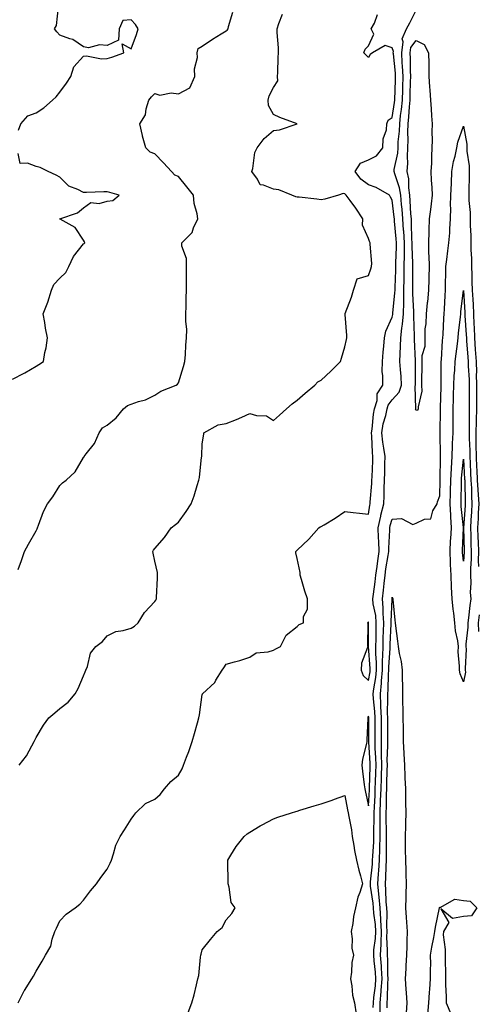
# Model space of a CAD drawing. Units: inches. Extents: x 968483 to 971123, y 7332218 to 7334858.
# Drawn here: x 969941 to 970134, y 7333081 to 7333496 of the extents above; entities that cross this region are included whole.
import ezdxf

# ---------------------------------------------------------------- set-up
doc = ezdxf.new("R2010")
doc.units = ezdxf.units.IN
doc.header["$MEASUREMENT"] = 0
doc.layers.add('Contour_96847332', color=7, linetype='Continuous', true_color=0xe122e5)

msp = doc.modelspace()

# ---------------------------------------------------------------- linework, layer by layer
at = {"layer": 'Contour_96847332'}
for points in [[(969940.66, 7333449.31, 3285), (969941.56, 7333451.92, 3285), (969944.64, 7333455.33, 3285), (969948.05, 7333456.69, 3285), (969951.27, 7333458.7, 3285), (969955.01, 7333461.92, 3285), (969956.55, 7333463.42, 3285), (969958.05, 7333465.26, 3285), (969960.85, 7333469.11, 3285), (969962.66, 7333471.92, 3285), (969963.93, 7333476.04, 3285), (969968.05, 7333480.5, 3285), (969969.34, 7333480.63, 3285), (969975.55, 7333479.42, 3285), (969978.05, 7333479.56, 3285), (969979.9, 7333480.08, 3285), (969985.04, 7333481.92, 3285), (969984.25, 7333485.72, 3285), (969988.05, 7333483.51, 3285), (969990.39, 7333489.58, 3285), (969991.01, 7333491.92, 3285), (969989.97, 7333493.84, 3285), (969988.05, 7333495.76, 3285), (969984.52, 7333495.45, 3285), (969983.08, 7333491.92, 3285), (969982.78, 7333487.2, 3285), (969978.05, 7333484.94, 3285), (969974.72, 7333485.25, 3285), (969970.1, 7333483.98, 3285), (969968.05, 7333484.44, 3285), (969963.57, 7333487.44, 3285), (969962.23, 7333487.74, 3285), (969958.05, 7333489.35, 3285), (969956.83, 7333490.7, 3285), (969955.76, 7333491.92, 3285), (969956.61, 7333493.35, 3285), (969957.42, 7333501.3, 3285)], [(970090.06, 7333079.91, 3281), (970090.08, 7333081.92, 3281), (970090.28, 7333084.14, 3281), (970090.96, 7333089.01, 3281), (970091.19, 7333091.92, 3281), (970091, 7333094.86, 3281), (970090.39, 7333099.58, 3281), (970090.22, 7333101.92, 3281), (970090.34, 7333104.21, 3281), (970091.05, 7333108.93, 3281), (970091.18, 7333111.92, 3281), (970091, 7333114.87, 3281), (970090.32, 7333119.65, 3281), (970090.16, 7333121.92, 3281), (970090, 7333123.87, 3281), (970088.94, 7333131.04, 3281), (970088.85, 7333131.92, 3281), (970088.91, 7333132.78, 3281), (970089.66, 7333140.31, 3281), (970089.75, 7333141.92, 3281), (970089.81, 7333143.68, 3281), (970090.27, 7333149.7, 3281), (970090.34, 7333151.92, 3281), (970090.33, 7333154.2, 3281), (970090.42, 7333159.54, 3281), (970090.42, 7333161.92, 3281), (970090.51, 7333164.38, 3281), (970090.8, 7333169.17, 3281), (970090.9, 7333171.92, 3281), (970090.98, 7333174.85, 3281), (970091.12, 7333178.85, 3281), (970091.2, 7333181.92, 3281), (970091.17, 7333185.04, 3281), (970090.91, 7333189.06, 3281), (970090.86, 7333191.92, 3281), (970090.85, 7333194.72, 3281), (970090.8, 7333199.17, 3281), (970090.78, 7333201.92, 3281), (970090.68, 7333204.55, 3281), (970090.1, 7333209.87, 3281), (970090, 7333211.92, 3281), (970090.24, 7333214.11, 3281), (970091.09, 7333218.89, 3281), (970091.36, 7333221.92, 3281), (970091.37, 7333225.24, 3281), (970091.12, 7333228.85, 3281), (970091.13, 7333231.92, 3281), (970091.2, 7333235.07, 3281), (970091.2, 7333238.77, 3281), (970091.28, 7333241.92, 3281), (970091.06, 7333244.93, 3281), (970090.07, 7333249.9, 3281), (970089.89, 7333251.92, 3281), (970090.13, 7333254, 3281), (970090.86, 7333259.11, 3281), (970091.17, 7333261.92, 3281), (970091.66, 7333265.54, 3281), (970091.93, 7333268.04, 3281), (970092.5, 7333271.92, 3281), (970092.4, 7333276.27, 3281), (970092.24, 7333277.73, 3281), (970092.12, 7333281.92, 3281), (970093.17, 7333286.8, 3281), (970093.27, 7333287.15, 3281), (970094.49, 7333291.92, 3281), (970094.63, 7333295.34, 3281), (970094.62, 7333298.49, 3281), (970094.76, 7333301.92, 3281), (970094.86, 7333305.11, 3281), (970094.92, 7333308.79, 3281), (970095.01, 7333311.92, 3281), (970094.56, 7333315.41, 3281), (970094.05, 7333317.91, 3281), (970093.62, 7333321.92, 3281), (970094.27, 7333325.7, 3281), (970095.3, 7333329.17, 3281), (970095.89, 7333331.92, 3281), (970096.37, 7333333.6, 3281), (970098.05, 7333335.79, 3281), (970101, 7333338.97, 3281), (970101.91, 7333341.92, 3281), (970101.73, 7333345.61, 3281), (970101.45, 7333348.52, 3281), (970101.27, 7333351.92, 3281), (970101.32, 7333355.19, 3281), (970101.58, 7333358.39, 3281), (970101.62, 7333361.92, 3281), (970102.03, 7333365.9, 3281), (970102.41, 7333367.57, 3281), (970102.75, 7333371.92, 3281), (970102.85, 7333376.72, 3281), (970102.89, 7333377.08, 3281), (970102.98, 7333381.92, 3281), (970103.06, 7333386.92, 3281), (970103.13, 7333391.92, 3281), (970103.15, 7333396.83, 3281), (970103.14, 7333397.01, 3281), (970103.15, 7333401.92, 3281), (970102.86, 7333406.73, 3281), (970102.82, 7333407.15, 3281), (970102.51, 7333411.92, 3281), (970102.18, 7333416.05, 3281), (970101.96, 7333418.02, 3281), (970101.62, 7333421.92, 3281), (970101.15, 7333425.02, 3281), (970099.06, 7333430.92, 3281), (970098.83, 7333431.92, 3281), (970098.91, 7333432.78, 3281), (970100.34, 7333439.63, 3281), (970100.49, 7333441.92, 3281), (970100.58, 7333444.45, 3281), (970101.08, 7333448.89, 3281), (970101.17, 7333451.92, 3281), (970101.56, 7333455.43, 3281), (970101.96, 7333458.01, 3281), (970102.34, 7333461.92, 3281), (970102.47, 7333466.34, 3281), (970102.51, 7333467.46, 3281), (970102.64, 7333471.92, 3281), (970102.42, 7333476.29, 3281), (970102.26, 7333477.71, 3281), (970102.01, 7333481.92, 3281), (970102.64, 7333486.51, 3281), (970102.25, 7333487.72, 3281), (970104.09, 7333491.92, 3281), (970105.38, 7333494.58, 3281), (970108.05, 7333499.78, 3281)], [(969940.5, 7333264.37, 3284), (969941.89, 7333268.08, 3284), (969943.18, 7333271.92, 3284), (969944.9, 7333275.07, 3284), (969948.05, 7333280.58, 3284), (969948.5, 7333281.47, 3284), (969948.67, 7333281.92, 3284), (969949.12, 7333283, 3284), (969951.22, 7333288.74, 3284), (969952.86, 7333291.92, 3284), (969955.04, 7333294.93, 3284), (969958.05, 7333299.75, 3284), (969959.19, 7333300.78, 3284), (969960.71, 7333301.92, 3284), (969964.51, 7333305.47, 3284), (969968.05, 7333311.47, 3284), (969968.25, 7333311.73, 3284), (969968.36, 7333311.92, 3284), (969969.19, 7333313.06, 3284), (969972.6, 7333317.36, 3284), (969974.65, 7333321.92, 3284), (969976, 7333323.97, 3284), (969978.05, 7333325.11, 3284), (969981.77, 7333328.2, 3284), (969984.83, 7333331.92, 3284), (969986.57, 7333333.41, 3284), (969988.05, 7333333.97, 3284), (969991.22, 7333335.1, 3284), (969994.17, 7333335.8, 3284), (969998.05, 7333337.77, 3284), (970000.6, 7333339.37, 3284), (970007, 7333341.92, 3284), (970007.62, 7333342.35, 3284), (970008.05, 7333342.87, 3284), (970010.15, 7333349.83, 3284), (970010.74, 7333351.92, 3284), (970010.96, 7333354.83, 3284), (970011.17, 7333358.8, 3284), (970011.43, 7333361.92, 3284), (970011.5, 7333365.37, 3284), (970011.06, 7333368.91, 3284), (970011.14, 7333371.92, 3284), (970011.25, 7333375.13, 3284), (970011.24, 7333378.73, 3284), (970011.38, 7333381.92, 3284), (970011.36, 7333385.23, 3284), (970011.45, 7333388.52, 3284), (970011.44, 7333391.92, 3284), (970011.39, 7333395.26, 3284), (970009.43, 7333400.54, 3284), (970009.39, 7333401.92, 3284), (970013.71, 7333406.26, 3284), (970014.34, 7333408.21, 3284), (970016.17, 7333411.92, 3284), (970015.91, 7333414.06, 3284), (970014.56, 7333418.44, 3284), (970014.29, 7333421.92, 3284), (970011.57, 7333425.44, 3284), (970008.05, 7333429.82, 3284), (970006.49, 7333430.36, 3284), (970005.04, 7333431.92, 3284), (970001.68, 7333435.55, 3284), (969998.05, 7333439.41, 3284), (969996.15, 7333440.02, 3284), (969994.29, 7333441.92, 3284), (969992.88, 7333446.76, 3284), (969992.84, 7333447.14, 3284), (969991.71, 7333451.92, 3284), (969994.16, 7333455.81, 3284), (969994.38, 7333458.24, 3284), (969995.53, 7333461.92, 3284), (969996.62, 7333463.35, 3284), (969998.05, 7333464.77, 3284), (970000.21, 7333464.07, 3284), (970004.88, 7333465.1, 3284), (970008.05, 7333464.67, 3284), (970012.84, 7333467.13, 3284), (970014.9, 7333471.92, 3284), (970014.76, 7333475.21, 3284), (970015.99, 7333479.85, 3284), (970015.82, 7333481.92, 3284), (970016.3, 7333483.67, 3284), (970018.05, 7333484.72, 3284), (970022.31, 7333487.67, 3284), (970025.97, 7333489.84, 3284), (970028.05, 7333491.12, 3284), (970028.58, 7333491.4, 3284), (970028.91, 7333491.92, 3284), (970029.12, 7333493, 3284), (970030.93, 7333499.03, 3284)], [(969940.57, 7333081.92, 3282), (969943.07, 7333086.9, 3282), (969943.15, 7333087.02, 3282), (969946.22, 7333091.92, 3282), (969946.91, 7333093.06, 3282), (969948.05, 7333095.21, 3282), (969950.54, 7333099.43, 3282), (969952.06, 7333101.92, 3282), (969954.21, 7333105.76, 3282), (969954.78, 7333108.65, 3282), (969955.92, 7333111.92, 3282), (969956.64, 7333113.32, 3282), (969958.05, 7333116.44, 3282), (969960.72, 7333119.25, 3282), (969964.47, 7333121.92, 3282), (969966.52, 7333123.45, 3282), (969968.05, 7333125.14, 3282), (969970.94, 7333129.02, 3282), (969973.43, 7333131.92, 3282), (969975.36, 7333134.61, 3282), (969978.05, 7333138.17, 3282), (969979.29, 7333140.68, 3282), (969979.75, 7333141.92, 3282), (969980.7, 7333144.57, 3282), (969981.68, 7333148.28, 3282), (969983.46, 7333151.92, 3282), (969985.24, 7333154.73, 3282), (969988.05, 7333159.21, 3282), (969989.18, 7333160.78, 3282), (969990, 7333161.92, 3282), (969994.18, 7333165.79, 3282), (969998.05, 7333167.63, 3282), (970000.33, 7333169.65, 3282), (970002.17, 7333171.92, 3282), (970004.85, 7333175.12, 3282), (970008.05, 7333177.8, 3282), (970009.53, 7333180.44, 3282), (970010.19, 7333181.92, 3282), (970011.43, 7333185.3, 3282), (970012.33, 7333187.64, 3282), (970013.83, 7333191.92, 3282), (970014.71, 7333195.26, 3282), (970015.97, 7333199.84, 3282), (970016.54, 7333201.92, 3282), (970016.87, 7333203.11, 3282), (970018.05, 7333211.69, 3282), (970018.12, 7333211.85, 3282), (970018.17, 7333211.92, 3282), (970023.28, 7333216.69, 3282), (970023.8, 7333217.68, 3282), (970026.47, 7333221.92, 3282), (970027.06, 7333222.91, 3282), (970028.05, 7333224.46, 3282), (970031.64, 7333225.52, 3282), (970033.88, 7333226.09, 3282), (970038.05, 7333227.44, 3282), (970040.73, 7333229.24, 3282), (970045.8, 7333229.67, 3282), (970048.05, 7333230.4, 3282), (970049.03, 7333230.95, 3282), (970050.94, 7333231.92, 3282), (970053.3, 7333236.67, 3282), (970058.05, 7333240.29, 3282), (970058.86, 7333241.11, 3282), (970060.68, 7333241.92, 3282), (970060.7, 7333244.57, 3282), (970062.33, 7333247.64, 3282), (970062.33, 7333251.92, 3282), (970061.28, 7333255.16, 3282), (970059.86, 7333260.12, 3282), (970059.3, 7333261.92, 3282), (970059.23, 7333263.1, 3282), (970058.05, 7333268.91, 3282), (970057.5, 7333271.37, 3282), (970057.42, 7333271.92, 3282), (970057.74, 7333272.23, 3282), (970058.05, 7333272.53, 3282), (970062.88, 7333277.09, 3282), (970067.12, 7333281.92, 3282), (970067.69, 7333282.28, 3282), (970068.05, 7333282.41, 3282), (970069.3, 7333283.17, 3282), (970074.07, 7333285.9, 3282), (970078.05, 7333288.81, 3282), (970081.59, 7333288.38, 3282), (970084.22, 7333288.09, 3282), (970088.05, 7333287.61, 3282), (970088.61, 7333291.36, 3282), (970088.75, 7333291.92, 3282), (970088.78, 7333292.65, 3282), (970089.45, 7333300.53, 3282), (970089.5, 7333301.92, 3282), (970089.54, 7333303.41, 3282), (970089.85, 7333310.12, 3282), (970089.91, 7333311.92, 3282), (970089.69, 7333313.56, 3282), (970089.5, 7333320.47, 3282), (970089.34, 7333321.92, 3282), (970089.61, 7333323.48, 3282), (970090.17, 7333329.8, 3282), (970090.63, 7333331.92, 3282), (970091.66, 7333335.53, 3282), (970091.72, 7333338.25, 3282), (970094.02, 7333341.92, 3282), (970094.1, 7333345.87, 3282), (970093.83, 7333347.7, 3282), (970093.89, 7333351.92, 3282), (970094.18, 7333355.78, 3282), (970094.46, 7333358.33, 3282), (970094.75, 7333361.92, 3282), (970095.33, 7333364.64, 3282), (970098.05, 7333370.52, 3282), (970098.3, 7333371.67, 3282), (970098.32, 7333371.92, 3282), (970098.33, 7333372.2, 3282), (970099.18, 7333380.79, 3282), (970099.2, 7333381.92, 3282), (970099.22, 7333383.09, 3282), (970099.57, 7333390.4, 3282), (970099.59, 7333391.92, 3282), (970099.6, 7333393.47, 3282), (970099.86, 7333400.12, 3282), (970099.86, 7333401.92, 3282), (970099.76, 7333403.62, 3282), (970099.01, 7333410.97, 3282), (970098.94, 7333411.92, 3282), (970098.87, 7333412.75, 3282), (970098.05, 7333419.85, 3282), (970097.32, 7333421.18, 3282), (970096.85, 7333421.92, 3282), (970091.26, 7333425.13, 3282), (970088.05, 7333426.27, 3282), (970084.85, 7333428.71, 3282), (970082.48, 7333431.92, 3282), (970084.6, 7333435.36, 3282), (970088.05, 7333436.84, 3282), (970091.41, 7333438.56, 3282), (970094.11, 7333441.92, 3282), (970094.27, 7333445.7, 3282), (970095.64, 7333449.51, 3282), (970095.82, 7333451.92, 3282), (970096.39, 7333453.58, 3282), (970098.05, 7333454.61, 3282), (970099.04, 7333460.94, 3282), (970099.12, 7333461.92, 3282), (970099.43, 7333470.55, 3282), (970099.47, 7333471.92, 3282), (970099.4, 7333473.26, 3282), (970098.5, 7333481.47, 3282), (970098.48, 7333481.92, 3282), (970098.55, 7333482.41, 3282), (970098.05, 7333483.96, 3282), (970095.01, 7333484.95, 3282), (970089.78, 7333481.92, 3282), (970088.73, 7333481.24, 3282), (970088.05, 7333479.85, 3282), (970087.02, 7333480.89, 3282), (970086.11, 7333481.92, 3282), (970086.59, 7333483.38, 3282), (970088.05, 7333484.77, 3282), (970090.29, 7333489.69, 3282), (970089.23, 7333491.92, 3282), (970090.52, 7333494.39, 3282), (970091.88, 7333498.09, 3282)], [(969940.99, 7333181.92, 3283), (969944.03, 7333185.94, 3283), (969946.24, 7333190.12, 3283), (969947.3, 7333191.92, 3283), (969947.5, 7333192.46, 3283), (969948.05, 7333193.61, 3283), (969951.22, 7333198.75, 3283), (969953.45, 7333201.92, 3283), (969955.97, 7333204.01, 3283), (969958.05, 7333205.8, 3283), (969961.51, 7333208.47, 3283), (969964.51, 7333211.92, 3283), (969965.75, 7333214.22, 3283), (969968.05, 7333219.56, 3283), (969968.76, 7333221.21, 3283), (969968.99, 7333221.92, 3283), (969969.66, 7333223.53, 3283), (969970.9, 7333229.07, 3283), (969973.26, 7333231.92, 3283), (969975.98, 7333233.99, 3283), (969978.05, 7333236.37, 3283), (969981.67, 7333238.29, 3283), (969984.74, 7333238.61, 3283), (969988.05, 7333239.6, 3283), (969989.44, 7333240.53, 3283), (969991.04, 7333241.92, 3283), (969993.7, 7333246.27, 3283), (969998.05, 7333250.85, 3283), (969998.5, 7333251.48, 3283), (969998.74, 7333251.92, 3283), (969998.73, 7333252.6, 3283), (969999.21, 7333260.75, 3283), (969999.19, 7333261.92, 3283), (969999.16, 7333263.04, 3283), (969998.05, 7333267.86, 3283), (969997.3, 7333271.16, 3283), (969997.23, 7333271.92, 3283), (969997.53, 7333272.44, 3283), (969998.05, 7333273.11, 3283), (970002.17, 7333277.8, 3283), (970004.99, 7333281.92, 3283), (970006.7, 7333283.27, 3283), (970008.05, 7333284.25, 3283), (970011.25, 7333288.71, 3283), (970013.36, 7333291.92, 3283), (970014.66, 7333295.3, 3283), (970015.9, 7333299.77, 3283), (970016.6, 7333301.92, 3283), (970016.87, 7333303.1, 3283), (970017.76, 7333311.63, 3283), (970017.82, 7333311.92, 3283), (970017.84, 7333312.13, 3283), (970018.05, 7333317.27, 3283), (970018.69, 7333321.28, 3283), (970018.74, 7333321.92, 3283), (970024.66, 7333325.3, 3283), (970028.05, 7333325.78, 3283), (970032.42, 7333327.56, 3283), (970034.66, 7333328.53, 3283), (970038.05, 7333329.96, 3283), (970040.84, 7333329.13, 3283), (970045.09, 7333328.97, 3283), (970048.05, 7333327.05, 3283), (970050.62, 7333329.35, 3283), (970053.45, 7333331.92, 3283), (970055.94, 7333334.03, 3283), (970058.05, 7333335.62, 3283), (970061.4, 7333338.57, 3283), (970065.4, 7333341.92, 3283), (970066.65, 7333343.31, 3283), (970068.05, 7333344.07, 3283), (970072.16, 7333347.81, 3283), (970076.26, 7333351.92, 3283), (970076.68, 7333353.29, 3283), (970078.05, 7333358.14, 3283), (970078.74, 7333361.23, 3283), (970078.91, 7333361.92, 3283), (970078.95, 7333362.82, 3283), (970078.2, 7333371.77, 3283), (970078.21, 7333371.92, 3283), (970078.28, 7333372.16, 3283), (970080.95, 7333379.02, 3283), (970081.79, 7333381.92, 3283), (970083.3, 7333386.67, 3283), (970088.05, 7333388.14, 3283), (970089.05, 7333390.92, 3283), (970089.32, 7333391.92, 3283), (970089.39, 7333393.25, 3283), (970088.69, 7333401.27, 3283), (970088.74, 7333401.92, 3283), (970088.51, 7333402.38, 3283), (970088.05, 7333403.72, 3283), (970085.45, 7333409.32, 3283), (970085.62, 7333411.92, 3283), (970082.64, 7333416.51, 3283), (970080.3, 7333419.68, 3283), (970078.67, 7333421.92, 3283), (970078.29, 7333422.17, 3283), (970078.05, 7333422.55, 3283), (970077.36, 7333422.62, 3283), (970075.45, 7333421.92, 3283), (970069.64, 7333420.33, 3283), (970068.05, 7333420.05, 3283), (970066.32, 7333420.2, 3283), (970058.9, 7333421.07, 3283), (970058.05, 7333421.14, 3283), (970057.37, 7333421.24, 3283), (970055.82, 7333421.92, 3283), (970050.29, 7333424.15, 3283), (970048.05, 7333424.43, 3283), (970043.75, 7333426.22, 3283), (970042.37, 7333426.24, 3283), (970041.27, 7333428.7, 3283), (970038.95, 7333431.92, 3283), (970039.34, 7333433.21, 3283), (970040.11, 7333439.85, 3283), (970041.19, 7333441.92, 3283), (970044.09, 7333445.88, 3283), (970048.05, 7333449.25, 3283), (970050.54, 7333449.43, 3283), (970058.05, 7333451.92, 3283), (970050.74, 7333454.61, 3283), (970048.05, 7333455.95, 3283), (970045.9, 7333459.77, 3283), (970045.76, 7333461.92, 3283), (970046.18, 7333463.78, 3283), (970048.05, 7333467.23, 3283), (970049.81, 7333470.16, 3283), (970049.72, 7333471.92, 3283), (970049.8, 7333473.67, 3283), (970050, 7333479.97, 3283), (970050.09, 7333481.92, 3283), (970050.11, 7333483.98, 3283), (970049.53, 7333490.44, 3283), (970049.55, 7333491.92, 3283), (970050.34, 7333494.21, 3283), (970051.84, 7333498.13, 3283)], [(970092.93, 7333077.04, 3280), (970092.98, 7333081.92, 3280), (970093.39, 7333086.58, 3280), (970093.4, 7333087.27, 3280), (970093.76, 7333091.92, 3280), (970093.46, 7333096.51, 3280), (970093.45, 7333097.32, 3280), (970093.11, 7333101.92, 3280), (970093.37, 7333106.6, 3280), (970093.34, 7333107.21, 3280), (970093.56, 7333111.92, 3280), (970093.26, 7333116.71, 3280), (970093.27, 7333117.14, 3280), (970092.93, 7333121.92, 3280), (970092.57, 7333126.44, 3280), (970092.41, 7333127.57, 3280), (970092.01, 7333131.92, 3280), (970092.27, 7333136.14, 3280), (970092.41, 7333137.56, 3280), (970092.66, 7333141.92, 3280), (970092.82, 7333146.69, 3280), (970092.85, 7333147.12, 3280), (970093, 7333151.92, 3280), (970092.98, 7333156.86, 3280), (970092.99, 7333156.98, 3280), (970092.97, 7333161.92, 3280), (970093.15, 7333166.82, 3280), (970093.16, 7333167.02, 3280), (970093.32, 7333171.92, 3280), (970093.45, 7333176.51, 3280), (970093.47, 7333177.34, 3280), (970093.6, 7333181.92, 3280), (970093.54, 7333186.43, 3280), (970093.58, 7333187.45, 3280), (970093.51, 7333191.92, 3280), (970093.49, 7333196.48, 3280), (970093.49, 7333197.36, 3280), (970093.47, 7333201.92, 3280), (970093.27, 7333206.7, 3280), (970093.28, 7333207.15, 3280), (970093.06, 7333211.92, 3280), (970093.54, 7333216.43, 3280), (970093.56, 7333217.43, 3280), (970093.97, 7333221.92, 3280), (970093.99, 7333225.98, 3280), (970094.14, 7333228.01, 3280), (970094.16, 7333231.92, 3280), (970094.25, 7333235.72, 3280), (970094.38, 7333238.25, 3280), (970094.47, 7333241.92, 3280), (970094.18, 7333245.78, 3280), (970094.28, 7333248.15, 3280), (970093.93, 7333251.92, 3280), (970094.37, 7333255.6, 3280), (970094.62, 7333258.49, 3280), (970095, 7333261.92, 3280), (970095.36, 7333264.6, 3280), (970096.37, 7333270.24, 3280), (970096.61, 7333271.92, 3280), (970096.59, 7333273.38, 3280), (970097.01, 7333280.88, 3280), (970096.99, 7333281.92, 3280), (970097.17, 7333282.8, 3280), (970098.05, 7333285.59, 3280), (970101.99, 7333285.86, 3280), (970106.65, 7333283.32, 3280), (970108.05, 7333283.78, 3280), (970111.61, 7333285.48, 3280), (970114.33, 7333285.64, 3280), (970115.16, 7333289.03, 3280), (970116.93, 7333291.92, 3280), (970117.1, 7333292.87, 3280), (970118.05, 7333295.39, 3280), (970118.16, 7333301.81, 3280), (970118.16, 7333301.92, 3280), (970118.17, 7333302.03, 3280), (970118.32, 7333311.65, 3280), (970118.34, 7333311.92, 3280), (970118.35, 7333312.22, 3280), (970118.21, 7333321.77, 3280), (970118.21, 7333322.08, 3280), (970118.41, 7333331.55, 3280), (970118.43, 7333332.3, 3280), (970118.64, 7333341.33, 3280), (970118.66, 7333341.92, 3280), (970118.68, 7333342.55, 3280), (970118.67, 7333351.3, 3280), (970118.7, 7333351.92, 3280), (970118.77, 7333352.64, 3280), (970119.2, 7333360.76, 3280), (970119.33, 7333361.92, 3280), (970119.45, 7333363.31, 3280), (970119.77, 7333370.2, 3280), (970119.92, 7333371.92, 3280), (970120.07, 7333373.95, 3280), (970120.26, 7333379.71, 3280), (970120.43, 7333381.92, 3280), (970120.49, 7333384.37, 3280), (970120.54, 7333389.43, 3280), (970120.6, 7333391.92, 3280), (970121.02, 7333394.89, 3280), (970121.39, 7333398.58, 3280), (970121.91, 7333401.92, 3280), (970122.24, 7333406.11, 3280), (970122.25, 7333407.72, 3280), (970122.64, 7333411.92, 3280), (970122.72, 7333416.58, 3280), (970122.57, 7333417.4, 3280), (970122.68, 7333421.92, 3280), (970122.93, 7333426.8, 3280), (970122.96, 7333427.01, 3280), (970123.18, 7333431.92, 3280), (970123.78, 7333436.19, 3280), (970124.53, 7333438.41, 3280), (970125.25, 7333441.92, 3280), (970125.68, 7333444.3, 3280), (970128.05, 7333450.96, 3280), (970129.49, 7333443.36, 3280), (970129.44, 7333441.92, 3280), (970129.43, 7333440.54, 3280), (970130.48, 7333434.35, 3280), (970130.47, 7333431.92, 3280), (970130.41, 7333429.55, 3280), (970130.31, 7333424.18, 3280), (970130.26, 7333421.92, 3280), (970130.32, 7333419.66, 3280), (970130.81, 7333414.68, 3280), (970130.87, 7333411.92, 3280), (970130.8, 7333409.17, 3280), (970131.16, 7333405.03, 3280), (970131.1, 7333401.92, 3280), (970131.09, 7333398.89, 3280), (970131.41, 7333395.28, 3280), (970131.4, 7333391.92, 3280), (970131.55, 7333388.42, 3280), (970131.6, 7333385.47, 3280), (970131.76, 7333381.92, 3280), (970131.96, 7333378.01, 3280), (970132.08, 7333375.95, 3280), (970132.28, 7333371.92, 3280), (970132.45, 7333367.52, 3280), (970132.52, 7333366.4, 3280), (970132.69, 7333361.92, 3280), (970133.03, 7333356.94, 3280), (970133.03, 7333356.9, 3280), (970133.35, 7333351.92, 3280), (970133.46, 7333347.33, 3280), (970133.44, 7333346.53, 3280), (970133.54, 7333341.92, 3280), (970133.51, 7333337.38, 3280), (970133.49, 7333336.48, 3280), (970133.46, 7333331.92, 3280), (970133.36, 7333327.23, 3280), (970133.33, 7333326.63, 3280), (970133.24, 7333321.92, 3280), (970133.31, 7333317.19, 3280), (970133.31, 7333316.66, 3280), (970133.39, 7333311.92, 3280), (970133.59, 7333307.46, 3280), (970133.63, 7333306.34, 3280), (970133.82, 7333301.92, 3280), (970134.04, 7333297.91, 3280), (970134.26, 7333295.71, 3280), (970134.49, 7333291.92, 3280), (970134.28, 7333288.15, 3280), (970134.17, 7333285.8, 3280), (970133.96, 7333281.92, 3280), (970134.09, 7333277.96, 3280), (970134.18, 7333275.79, 3280), (970134.31, 7333271.92, 3280), (970134.28, 7333268.15, 3280), (970134.41, 7333265.56, 3280)], [(969938.05, 7333344.54, 3285), (969943, 7333346.97, 3285), (969943.28, 7333347.15, 3285), (969948.05, 7333349.99, 3285), (969949.26, 7333350.71, 3285), (969951.14, 7333351.92, 3285), (969951.78, 7333355.65, 3285), (969952.3, 7333357.67, 3285), (969952.9, 7333361.92, 3285), (969952.08, 7333365.96, 3285), (969951.67, 7333368.29, 3285), (969950.96, 7333371.92, 3285), (969953.05, 7333376.92, 3285), (969954.53, 7333381.92, 3285), (969955.59, 7333384.39, 3285), (969958.05, 7333387.04, 3285), (969960.52, 7333389.45, 3285), (969961.9, 7333391.92, 3285), (969963.83, 7333396.13, 3285), (969968.05, 7333401.42, 3285), (969968.32, 7333401.65, 3285), (969968.63, 7333401.92, 3285), (969968.37, 7333402.24, 3285), (969968.05, 7333403.01, 3285), (969964.48, 7333408.34, 3285), (969958.19, 7333411.79, 3285), (969958.05, 7333411.88, 3285), (969958.03, 7333411.9, 3285), (969958.03, 7333411.92, 3285), (969958.05, 7333411.95, 3285), (969958.11, 7333411.98, 3285), (969965.48, 7333414.49, 3285), (969968.05, 7333416.62, 3285), (969971.16, 7333418.81, 3285), (969974.62, 7333418.49, 3285), (969978.05, 7333419.37, 3285), (969980.33, 7333419.64, 3285), (969982.99, 7333421.92, 3285), (969979.17, 7333423.04, 3285), (969978.05, 7333423.4, 3285), (969976.57, 7333423.4, 3285), (969969.25, 7333423.13, 3285), (969968.05, 7333423.13, 3285), (969965.57, 7333424.4, 3285), (969961.86, 7333425.73, 3285), (969958.05, 7333429.52, 3285), (969956.52, 7333430.39, 3285), (969953.1, 7333431.92, 3285), (969949.7, 7333433.57, 3285), (969948.05, 7333434.02, 3285), (969944.48, 7333435.49, 3285), (969941.37, 7333435.25, 3285), (969940.45, 7333439.52, 3285)], [(970095.86, 7333079.73, 3279), (970095.88, 7333081.92, 3279), (970096.06, 7333083.91, 3279), (970096.19, 7333090.06, 3279), (970096.33, 7333091.92, 3279), (970096.21, 7333093.76, 3279), (970096.15, 7333100.01, 3279), (970096, 7333101.92, 3279), (970096.11, 7333103.86, 3279), (970095.82, 7333109.7, 3279), (970095.93, 7333111.92, 3279), (970095.79, 7333114.18, 3279), (970095.86, 7333119.73, 3279), (970095.71, 7333121.92, 3279), (970095.5, 7333124.47, 3279), (970095.39, 7333129.27, 3279), (970095.16, 7333131.92, 3279), (970095.33, 7333134.64, 3279), (970095.41, 7333139.28, 3279), (970095.57, 7333141.92, 3279), (970095.65, 7333144.32, 3279), (970095.59, 7333149.46, 3279), (970095.67, 7333151.92, 3279), (970095.66, 7333154.31, 3279), (970095.53, 7333159.4, 3279), (970095.52, 7333161.92, 3279), (970095.62, 7333164.36, 3279), (970095.67, 7333169.54, 3279), (970095.75, 7333171.92, 3279), (970095.81, 7333174.16, 3279), (970095.93, 7333179.8, 3279), (970095.99, 7333181.92, 3279), (970095.96, 7333184.01, 3279), (970096.18, 7333190.05, 3279), (970096.17, 7333191.92, 3279), (970096.15, 7333193.82, 3279), (970096.16, 7333200.03, 3279), (970096.15, 7333201.92, 3279), (970096.06, 7333203.91, 3279), (970096.2, 7333210.07, 3279), (970096.12, 7333211.92, 3279), (970096.3, 7333213.67, 3279), (970096.44, 7333220.3, 3279), (970096.59, 7333221.92, 3279), (970096.59, 7333223.38, 3279), (970097.19, 7333231.06, 3279), (970097.19, 7333231.92, 3279), (970097.21, 7333232.76, 3279), (970097.64, 7333241.51, 3279), (970097.65, 7333241.92, 3279), (970097.62, 7333242.35, 3279), (970097.98, 7333251.85, 3279), (970097.98, 7333251.92, 3279), (970097.98, 7333251.98, 3279), (970098.05, 7333252.74, 3279), (970098.22, 7333252.09, 3279), (970098.25, 7333251.92, 3279), (970098.26, 7333251.72, 3279), (970099.17, 7333243.05, 3279), (970099.22, 7333241.92, 3279), (970099.39, 7333240.58, 3279), (970100.32, 7333234.18, 3279), (970100.58, 7333231.92, 3279), (970101.01, 7333228.96, 3279), (970101.77, 7333225.64, 3279), (970102.22, 7333221.92, 3279), (970102.26, 7333217.71, 3279), (970102.34, 7333216.21, 3279), (970102.38, 7333211.92, 3279), (970102.42, 7333207.55, 3279), (970102.47, 7333206.35, 3279), (970102.51, 7333201.92, 3279), (970102.57, 7333197.4, 3279), (970102.57, 7333196.44, 3279), (970102.64, 7333191.92, 3279), (970102.9, 7333187.07, 3279), (970102.92, 7333186.79, 3279), (970103.17, 7333181.92, 3279), (970103.36, 7333177.23, 3279), (970103.38, 7333176.59, 3279), (970103.57, 7333171.92, 3279), (970103.67, 7333167.53, 3279), (970103.68, 7333166.29, 3279), (970103.78, 7333161.92, 3279), (970103.63, 7333157.5, 3279), (970103.61, 7333156.36, 3279), (970103.45, 7333151.92, 3279), (970103.5, 7333147.36, 3279), (970103.54, 7333146.43, 3279), (970103.59, 7333141.92, 3279), (970103.75, 7333137.62, 3279), (970103.79, 7333136.17, 3279), (970103.96, 7333131.92, 3279), (970103.83, 7333127.7, 3279), (970103.81, 7333126.16, 3279), (970103.68, 7333121.92, 3279), (970103.92, 7333117.79, 3279), (970104.08, 7333115.89, 3279), (970104.31, 7333111.92, 3279), (970104.12, 7333107.99, 3279), (970104.21, 7333105.76, 3279), (970103.99, 7333101.92, 3279), (970103.79, 7333097.66, 3279), (970103.7, 7333096.27, 3279), (970103.51, 7333091.92, 3279), (970103.77, 7333087.64, 3279), (970103.87, 7333086.1, 3279), (970104.13, 7333081.92, 3279), (970103.86, 7333077.73, 3279)], [(970134.69, 7333245.28, 3280), (970134.26, 7333241.92, 3280), (970134.32, 7333238.19, 3280)], [(970012.13, 7333077.83, 3281), (970013.65, 7333081.92, 3281), (970014.65, 7333085.31, 3281), (970015.56, 7333089.43, 3281), (970016.21, 7333091.92, 3281), (970016.53, 7333093.44, 3281), (970017.31, 7333101.17, 3281), (970017.43, 7333101.92, 3281), (970017.6, 7333102.36, 3281), (970018.05, 7333104.19, 3281), (970021.47, 7333108.5, 3281), (970024.29, 7333111.92, 3281), (970026.42, 7333113.55, 3281), (970028.05, 7333116.86, 3281), (970030.53, 7333119.44, 3281), (970031.84, 7333121.92, 3281), (970030.25, 7333124.12, 3281), (970029.33, 7333130.64, 3281), (970028.87, 7333131.92, 3281), (970028.89, 7333132.76, 3281), (970028.8, 7333141.16, 3281), (970028.82, 7333141.92, 3281), (970030.12, 7333144, 3281), (970032.27, 7333147.7, 3281), (970035.65, 7333151.92, 3281), (970036.93, 7333153.04, 3281), (970038.05, 7333153.8, 3281), (970042.48, 7333156.35, 3281), (970043.2, 7333156.77, 3281), (970048.05, 7333159.41, 3281), (970049.89, 7333160.08, 3281), (970055.67, 7333161.92, 3281), (970057.49, 7333162.48, 3281), (970058.05, 7333162.65, 3281), (970059.1, 7333162.98, 3281), (970065.14, 7333164.83, 3281), (970068.05, 7333165.72, 3281), (970072.71, 7333167.26, 3281), (970073.77, 7333167.64, 3281), (970078.05, 7333169.11, 3281), (970079.2, 7333163.08, 3281), (970079.45, 7333161.92, 3281), (970079.69, 7333160.28, 3281), (970080.84, 7333154.72, 3281), (970081.19, 7333151.92, 3281), (970081.86, 7333148.11, 3281), (970082.15, 7333146.02, 3281), (970082.93, 7333141.92, 3281), (970083.9, 7333137.77, 3281), (970084.64, 7333135.32, 3281), (970085.54, 7333131.92, 3281), (970084.41, 7333128.28, 3281), (970083.61, 7333126.36, 3281), (970082.6, 7333121.92, 3281), (970081.67, 7333118.29, 3281), (970081.38, 7333115.26, 3281), (970080.73, 7333111.92, 3281), (970081.18, 7333108.79, 3281), (970081.08, 7333104.95, 3281), (970081.76, 7333101.92, 3281), (970081.08, 7333098.9, 3281), (970080.88, 7333094.75, 3281), (970080.4, 7333091.92, 3281), (970080.98, 7333088.99, 3281), (970081.27, 7333085.14, 3281), (970082.13, 7333081.92, 3281), (970082.87, 7333077.1, 3281)], [(970112.97, 7333077, 3279), (970113.39, 7333081.92, 3279), (970113.71, 7333086.26, 3279), (970113.81, 7333087.68, 3279), (970114.12, 7333091.92, 3279), (970114.09, 7333095.88, 3279), (970114.23, 7333098.1, 3279), (970114.19, 7333101.92, 3279), (970114.65, 7333105.32, 3279), (970115.58, 7333109.44, 3279), (970115.97, 7333111.92, 3279), (970116.3, 7333113.67, 3279), (970117.97, 7333121.84, 3279), (970117.98, 7333121.92, 3279), (970117.99, 7333121.98, 3279), (970118.05, 7333122.19, 3279), (970118.17, 7333122.04, 3279), (970124.46, 7333125.52, 3279), (970128.05, 7333125.02, 3279), (970130.83, 7333124.7, 3279), (970133.65, 7333121.92, 3279), (970131.47, 7333118.5, 3279), (970128.05, 7333118.19, 3279), (970123.47, 7333117.34, 3279), (970118.52, 7333121.45, 3279), (970121.9, 7333115.76, 3279), (970119.58, 7333111.92, 3279), (970119.51, 7333110.47, 3279), (970120.39, 7333104.27, 3279), (970120.31, 7333101.92, 3279), (970120.29, 7333099.69, 3279), (970120.49, 7333094.36, 3279), (970120.46, 7333091.92, 3279), (970120.5, 7333089.47, 3279), (970120.7, 7333084.56, 3279), (970120.73, 7333081.92, 3279), (970122.77, 7333077.21, 3279)]]:
    msp.add_polyline3d(points, dxfattribs=at)
for points in [[(970108.05, 7333331.39, 3280), (970107.84, 7333331.71, 3280), (970107.92, 7333331.92, 3280), (970107.98, 7333331.98, 3280), (970107.76, 7333341.62, 3280), (970107.84, 7333341.92, 3280), (970107.84, 7333342.13, 3280), (970107.83, 7333351.7, 3280), (970107.82, 7333351.92, 3280), (970107.82, 7333352.15, 3280), (970107.38, 7333361.25, 3280), (970107.39, 7333361.92, 3280), (970107.44, 7333362.52, 3280), (970107.09, 7333370.97, 3280), (970107.17, 7333371.92, 3280), (970107.19, 7333372.78, 3280), (970106.73, 7333380.6, 3280), (970106.75, 7333381.92, 3280), (970106.77, 7333383.19, 3280), (970106.64, 7333390.51, 3280), (970106.66, 7333391.92, 3280), (970106.66, 7333393.31, 3280), (970106.44, 7333400.31, 3280), (970106.44, 7333401.92, 3280), (970106.34, 7333403.63, 3280), (970106.19, 7333410.07, 3280), (970106.08, 7333411.92, 3280), (970105.91, 7333414.06, 3280), (970105.65, 7333419.52, 3280), (970105.44, 7333421.92, 3280), (970104.97, 7333425, 3280), (970104.96, 7333428.83, 3280), (970104.29, 7333431.92, 3280), (970104.59, 7333435.38, 3280), (970104.42, 7333438.29, 3280), (970104.66, 7333441.92, 3280), (970104.78, 7333445.19, 3280), (970104.63, 7333448.5, 3280), (970104.74, 7333451.92, 3280), (970105.06, 7333454.91, 3280), (970105.28, 7333459.15, 3280), (970105.55, 7333461.92, 3280), (970105.62, 7333464.35, 3280), (970105.76, 7333469.63, 3280), (970105.82, 7333471.92, 3280), (970105.7, 7333474.27, 3280), (970105.69, 7333479.56, 3280), (970105.55, 7333481.92, 3280), (970105.85, 7333484.12, 3280), (970108.05, 7333487.11, 3280), (970111.48, 7333485.34, 3280), (970113.31, 7333481.92, 3280), (970113.38, 7333477.25, 3280), (970113.41, 7333476.56, 3280), (970113.49, 7333471.92, 3280), (970113.76, 7333467.63, 3280), (970113.87, 7333466.1, 3280), (970114.14, 7333461.92, 3280), (970114.45, 7333458.32, 3280), (970114.59, 7333455.38, 3280), (970114.87, 7333451.92, 3280), (970114.76, 7333448.63, 3280), (970114.84, 7333445.14, 3280), (970114.72, 7333441.92, 3280), (970114.52, 7333438.4, 3280), (970114.51, 7333435.46, 3280), (970114.3, 7333431.92, 3280), (970114.46, 7333428.33, 3280), (970114.77, 7333425.21, 3280), (970114.92, 7333421.92, 3280), (970114.43, 7333418.29, 3280), (970114.08, 7333415.89, 3280), (970113.53, 7333411.92, 3280), (970113.39, 7333407.27, 3280), (970113.4, 7333406.57, 3280), (970113.26, 7333401.92, 3280), (970113.33, 7333397.2, 3280), (970113.43, 7333396.54, 3280), (970113.53, 7333391.92, 3280), (970113.4, 7333387.27, 3280), (970113.41, 7333386.55, 3280), (970113.27, 7333381.92, 3280), (970112.9, 7333377.07, 3280), (970112.81, 7333376.68, 3280), (970112.29, 7333371.92, 3280), (970112.24, 7333367.73, 3280), (970111.8, 7333365.67, 3280), (970111.73, 7333361.92, 3280), (970111.78, 7333358.19, 3280), (970110.45, 7333354.32, 3280), (970110.52, 7333351.92, 3280), (970110.48, 7333349.48, 3280), (970110.42, 7333344.29, 3280), (970110.38, 7333341.92, 3280), (970110.52, 7333339.44, 3280), (970108.91, 7333332.78, 3280), (970109.01, 7333331.92, 3280), (970108.64, 7333331.33, 3280)], [(970128.05, 7333216.98, 3279), (970126.59, 7333220.46, 3279), (970126.31, 7333221.92, 3279), (970126.39, 7333223.58, 3279), (970125.82, 7333229.69, 3279), (970125.9, 7333231.92, 3279), (970125.69, 7333234.28, 3279), (970124.66, 7333238.53, 3279), (970124.45, 7333241.92, 3279), (970124.03, 7333245.94, 3279), (970123.71, 7333247.58, 3279), (970123.34, 7333251.92, 3279), (970123.05, 7333256.92, 3279), (970122.8, 7333261.92, 3279), (970122.56, 7333266.43, 3279), (970122.58, 7333267.39, 3279), (970122.37, 7333271.92, 3279), (970122.64, 7333276.51, 3279), (970122.7, 7333277.28, 3279), (970122.95, 7333281.92, 3279), (970122.71, 7333286.58, 3279), (970122.71, 7333287.26, 3279), (970122.49, 7333291.92, 3279), (970122.57, 7333296.45, 3279), (970122.59, 7333297.38, 3279), (970122.67, 7333301.92, 3279), (970122.95, 7333306.82, 3279), (970122.95, 7333307.02, 3279), (970123.26, 7333311.92, 3279), (970123.41, 7333316.56, 3279), (970123.48, 7333317.35, 3279), (970123.65, 7333321.92, 3279), (970123.68, 7333326.29, 3279), (970123.68, 7333327.55, 3279), (970123.72, 7333331.92, 3279), (970123.82, 7333336.15, 3279), (970123.85, 7333337.72, 3279), (970123.95, 7333341.92, 3279), (970124.14, 7333345.83, 3279), (970124.4, 7333348.27, 3279), (970124.59, 7333351.92, 3279), (970124.9, 7333355.08, 3279), (970125.51, 7333359.38, 3279), (970125.76, 7333361.92, 3279), (970125.94, 7333364.02, 3279), (970126.78, 7333370.65, 3279), (970126.9, 7333371.92, 3279), (970126.98, 7333372.99, 3279), (970128.05, 7333381.86, 3279), (970128.63, 7333372.49, 3279), (970128.65, 7333371.92, 3279), (970128.67, 7333371.3, 3279), (970129.22, 7333363.09, 3279), (970129.26, 7333361.92, 3279), (970129.35, 7333360.62, 3279), (970129.89, 7333353.76, 3279), (970130.01, 7333351.92, 3279), (970130.05, 7333349.91, 3279), (970130.39, 7333344.27, 3279), (970130.44, 7333341.92, 3279), (970130.43, 7333339.54, 3279), (970130.5, 7333334.37, 3279), (970130.48, 7333331.92, 3279), (970130.43, 7333329.54, 3279), (970130.42, 7333324.29, 3279), (970130.37, 7333321.92, 3279), (970130.41, 7333319.56, 3279), (970130.65, 7333314.51, 3279), (970130.69, 7333311.92, 3279), (970130.81, 7333309.16, 3279), (970131.06, 7333304.93, 3279), (970131.18, 7333301.92, 3279), (970131.37, 7333298.6, 3279), (970131.41, 7333295.28, 3279), (970131.6, 7333291.92, 3279), (970131.42, 7333288.55, 3279), (970131.19, 7333285.06, 3279), (970131.02, 7333281.92, 3279), (970131.12, 7333278.85, 3279), (970131.2, 7333275.07, 3279), (970131.3, 7333271.92, 3279), (970131.28, 7333268.69, 3279), (970131.03, 7333264.89, 3279), (970131, 7333261.92, 3279), (970131.18, 7333258.79, 3279), (970130.85, 7333254.72, 3279), (970131.08, 7333251.92, 3279), (970130.73, 7333249.24, 3279), (970130.15, 7333244.02, 3279), (970129.89, 7333241.92, 3279), (970129.91, 7333240.06, 3279), (970129.06, 7333232.93, 3279), (970129.08, 7333231.92, 3279), (970129.12, 7333230.85, 3279), (970128.77, 7333222.64, 3279), (970128.8, 7333221.92, 3279), (970128.85, 7333221.12, 3279)], [(970128.05, 7333267.91, 3278), (970127.63, 7333271.5, 3278), (970127.61, 7333271.92, 3278), (970127.63, 7333272.34, 3278), (970127.99, 7333281.86, 3278), (970127.99, 7333281.98, 3278), (970127.04, 7333290.91, 3278), (970127, 7333291.92, 3278), (970127.01, 7333292.96, 3278), (970127.17, 7333301.04, 3278), (970127.19, 7333301.92, 3278), (970127.23, 7333302.74, 3278), (970128.05, 7333310.78, 3278), (970128.53, 7333302.4, 3278), (970128.56, 7333301.92, 3278), (970128.59, 7333301.39, 3278), (970128.68, 7333292.56, 3278), (970128.72, 7333291.92, 3278), (970128.69, 7333291.28, 3278), (970128.09, 7333281.95, 3278), (970128.09, 7333281.89, 3278), (970128.29, 7333272.16, 3278), (970128.3, 7333271.92, 3278), (970128.3, 7333271.67, 3278)], [(970088.05, 7333217.66, 3282), (970088.68, 7333221.28, 3282), (970088.74, 7333221.92, 3282), (970088.75, 7333222.62, 3282), (970088.1, 7333231.87, 3282), (970088.1, 7333231.97, 3282), (970088.09, 7333241.88, 3282), (970088.09, 7333241.96, 3282), (970088.05, 7333242.16, 3282), (970087.83, 7333242.14, 3282), (970087.66, 7333241.92, 3282), (970087.72, 7333241.58, 3282), (970087.66, 7333232.31, 3282), (970087.71, 7333231.92, 3282), (970087.67, 7333231.54, 3282), (970085.14, 7333224.84, 3282), (970084.95, 7333221.92, 3282), (970085.85, 7333219.73, 3282)], [(970088.05, 7333164.8, 3282), (970088.46, 7333171.51, 3282), (970088.48, 7333171.92, 3282), (970088.49, 7333172.36, 3282), (970088.79, 7333181.18, 3282), (970088.81, 7333181.92, 3282), (970088.8, 7333182.67, 3282), (970088.23, 7333191.75, 3282), (970088.22, 7333191.92, 3282), (970088.22, 7333192.09, 3282), (970088.11, 7333201.86, 3282), (970088.11, 7333201.98, 3282), (970088.05, 7333202.52, 3282), (970087.81, 7333202.16, 3282), (970087.76, 7333201.92, 3282), (970087.77, 7333201.64, 3282), (970087.33, 7333192.64, 3282), (970087.35, 7333191.92, 3282), (970087.21, 7333191.09, 3282), (970085.56, 7333184.41, 3282), (970085.24, 7333181.92, 3282), (970085.54, 7333179.41, 3282), (970086.25, 7333173.72, 3282), (970086.47, 7333171.92, 3282), (970086.74, 7333170.61, 3282)]]:
    msp.add_polyline3d(points, close=True, dxfattribs=at)

doc.saveas('drawing.dxf')
